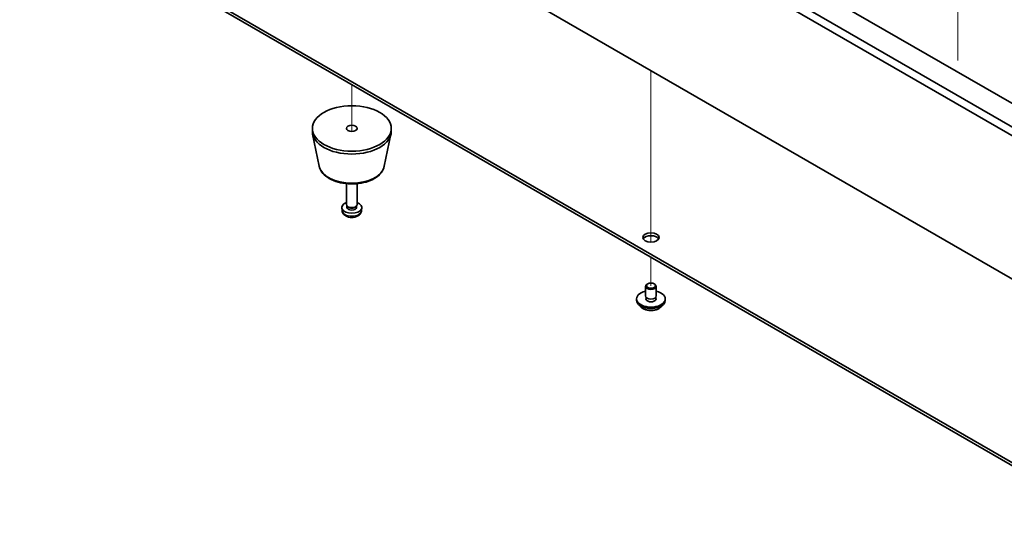
# Model space of a CAD drawing. Units: millimetres. Extents: x 58 to 8720, y 32 to 1296.
# Drawn here: x 903 to 1177, y 307 to 452 of the extents above; entities that cross this region are included whole.
import ezdxf

# ---------------------------------------------------------------- set-up
doc = ezdxf.new("R2010")
doc.units = ezdxf.units.MM
doc.header["$LTSCALE"] = 4
for name, color, linetype, lineweight in [('Tweak Trail (ISO)', 7, 'Continuous', 18), ('Visible (ISO)', 7, 'Continuous', 35), ('Visible Narrow (ISO)', 7, 'Continuous', 25)]:
    doc.layers.add(name, color=color, linetype=linetype, lineweight=lineweight)

msp = doc.modelspace()

# ---------------------------------------------------------------- linework, layer by layer
at = {"layer": 'Tweak Trail (ISO)'}
for p, q in [((1164.4216, 460.2294), (1164.4216, 440.2252)), ((1078.8616, 437.3675), (1078.8616, 426.8933)), ((1078.8616, 437.3675), (1078.8616, 426.5489)), ((995.423, 433.4891), (995.423, 420.3756)), ((995.423, 433.4891), (995.423, 420.3756)), ((1078.8616, 426.8933), (1078.8616, 410.5634)), ((1078.8616, 426.5489), (1078.8616, 410.219)), ((1078.8616, 410.5634), (1078.8616, 394.2335)), ((1078.8616, 410.219), (1078.8616, 393.889)), ((1078.8616, 394.2335), (1078.8616, 389.5281)), ((1078.8616, 393.889), (1078.8616, 389.5281)), ((1078.8616, 385.3158), (1078.8616, 377.355)), ((1078.8616, 385.3158), (1078.8616, 377.355))]:
    msp.add_line(p, q, dxfattribs=at)
at = {"layer": 'Visible (ISO)'}
for p, q in [((904.9134, 580.2544), (1244.3246, 384.2952)), ((1242.2033, 383.0704), (902.7921, 579.0296)), ((952.6431, 559.2296), (1213.5655, 408.586)), ((902.7921, 539.0213), (1242.2033, 343.0621)), ((935.319, 469.0067), (1214.2726, 307.9528)), ((1214.2726, 307.1363), (935.319, 468.1902)), ((984.423, 420.4252), (984.423, 421.2417)), ((1006.423, 420.4252), (1006.423, 421.2417)), ((986.3475, 410.6876), (984.4997, 419.6767)), ((1004.4986, 410.6876), (1006.3464, 419.6767)), ((993.923, 400.0127), (993.923, 405.8116)), ((996.923, 400.0127), (996.923, 405.8116)), ((992.7147, 398.2925), (992.6284, 399.0962)), ((994.1631, 399.4876), (994.0198, 399.7068)), ((994.0763, 399.1962), (994.0763, 399.6204)), ((996.683, 399.4876), (996.8263, 399.7068)), ((996.7698, 399.1962), (996.7698, 399.6204)), ((998.1314, 398.2925), (998.2177, 399.0962)), ((1077.3616, 374.4972), (1077.3616, 377.1508)), ((1077.9778, 377.8653), (1077.801, 377.7632)), ((1079.7455, 377.8653), (1079.9223, 377.7632)), ((1080.3616, 374.4972), (1080.3616, 377.1508)), ((1074.8616, 373.2725), (1074.8616, 373.6807)), ((1077.4866, 373.4647), (1077.4866, 374.1511)), ((1080.2366, 373.4647), (1080.2366, 374.1511)), ((1082.8616, 373.2725), (1082.8616, 373.6807))]:
    msp.add_line(p, q, dxfattribs=at)
for centre, major_axis in [((995.423, 421.2417), (-11, 0)), ((995.423, 421.2417), (-1.5, 0)), ((1078.8616, 390.8272), (-2.25, 0)), ((1078.8616, 377.355), (-1.25, 0))]:
    msp.add_ellipse(centre, major_axis=major_axis, ratio=0.57735027, dxfattribs=at)
for centre, major_axis, start_param, end_param in [((995.423, 420.4252), (-11, 0), 0, 3.14159265), ((995.423, 399.1962), (-2.8, 0), 5.27774241, 10.43022086), ((995.423, 400.0127), (-1.5, 0), 0, 3.14159265), ((995.423, 399.1962), (-1.3468, 0), 0, 3.14159265), ((995.423, 399.7623), (-1.3468, 0), 0.36108988, 2.78050277), ((1078.8616, 390.0107), (2.25, 0), 0.31968726, 2.82190539), ((1078.8616, 377.1508), (1.5, 0), 2.35619449, 7.06858347), ((1078.8616, 373.6807), (4, 0), 1.9551931, 7.46958486), ((1078.8616, 373.6807), (1.425, 0), 2.87590542, 6.54887254), ((1078.8616, 374.4972), (-1.5, 0), 0, 3.14159265), ((1078.8616, 373.2725), (4, 0), 3.14159265, 6.28318531), ((1078.8616, 373.2725), (-1.425, 0), 6.01749808, 6.03245898), ((1078.8616, 373.2725), (1.425, 0), 0.25072633, 0.26568723)]:
    msp.add_ellipse(centre, major_axis=major_axis, ratio=0.57735027, start_param=start_param, end_param=end_param, dxfattribs=at)
for points, knots in [([(986.3475, 410.6876), (986.4649, 410.1162), (986.7147, 409.5712), (987.4628, 408.518), (987.9891, 408.0224), (989.2827, 407.1314), (990.069, 406.7484), (991.7919, 406.1564), (992.7295, 405.9487), (994.6544, 405.7246), (995.641, 405.7068), (997.575, 405.8597), (998.522, 406.0303), (1000.2935, 406.5511), (1001.1171, 406.9022), (1002.5552, 407.7714), (1003.1709, 408.29), (1004.0637, 409.4299), (1004.3658, 410.0413), (1004.4986, 410.6876)], [5.6159128, 5.6159128, 5.6159128, 5.6159128, 5.88696392, 5.88696392, 6.19547413, 6.19547413, 6.53172567, 6.53172567, 6.86961171, 6.86961171, 7.20472641, 7.20472641, 7.53955919, 7.53955919, 7.87683866, 7.87683866, 8.21470615, 8.21470615, 8.52125414, 8.52125414, 8.52125414, 8.52125414]), ([(992.7147, 398.2925), (992.7358, 398.0956), (992.7917, 397.9062), (992.9598, 397.547), (993.077, 397.3828), (993.3709, 397.0664), (993.555, 396.9285), (993.9932, 396.6748), (994.2537, 396.5757), (994.8085, 396.4357), (995.1043, 396.4001), (995.6935, 396.3967), (995.9867, 396.4281), (996.5597, 396.5631), (996.8399, 396.6665), (997.3498, 396.9631), (997.5849, 397.1506), (997.915, 397.5922), (998.029, 397.8137), (998.1092, 398.1369), (998.123, 398.2142), (998.1314, 398.2925)], [0.84730152, 0.84730152, 0.84730152, 0.84730152, 1.04922566, 1.04922566, 1.27771777, 1.27771777, 1.5693774, 1.5693774, 1.94412415, 1.94412415, 2.34597385, 2.34597385, 2.74360916, 2.74360916, 3.1452975, 3.1452975, 3.51959351, 3.51959351, 3.78480389, 3.78480389, 3.86508746, 3.86508746, 3.86508746, 3.86508746]), ([(1075.8577, 371.7475), (1075.9576, 371.5574), (1076.1057, 371.381), (1076.4901, 371.0581), (1076.7311, 370.9138), (1077.2771, 370.6777), (1077.5825, 370.5863), (1078.2247, 370.4655), (1078.5613, 370.4358), (1079.2328, 370.4403), (1079.5676, 370.4744), (1080.2034, 370.6032), (1080.5043, 370.6981), (1081.0428, 370.9415), (1081.2802, 371.0901), (1081.6399, 371.4079), (1081.7733, 371.5719), (1081.8656, 371.7475)], [4.04819058, 4.04819058, 4.04819058, 4.04819058, 4.3560103, 4.3560103, 4.68177011, 4.68177011, 5.00963528, 5.00963528, 5.33618483, 5.33618483, 5.66217199, 5.66217199, 5.98880149, 5.98880149, 6.31672498, 6.31672498, 6.60107571, 6.60107571, 6.60107571, 6.60107571])]:
    msp.add_open_spline(points, degree=3, knots=knots, dxfattribs=at)
at = {"layer": 'Visible Narrow (ISO)'}
for centre, major_axis, start_param, end_param in [((995.423, 411.3095), (9.1393, 0), 3.25971831, 6.16505965), ((995.423, 398.3894), (2.7135, 0), 3.20349601, 6.22128195), ((1078.8616, 372.3192), (-3.15, 0), 0.32799302, 2.81359963)]:
    msp.add_ellipse(centre, major_axis=major_axis, ratio=0.57735027, start_param=start_param, end_param=end_param, dxfattribs=at)

doc.saveas('drawing.dxf')
